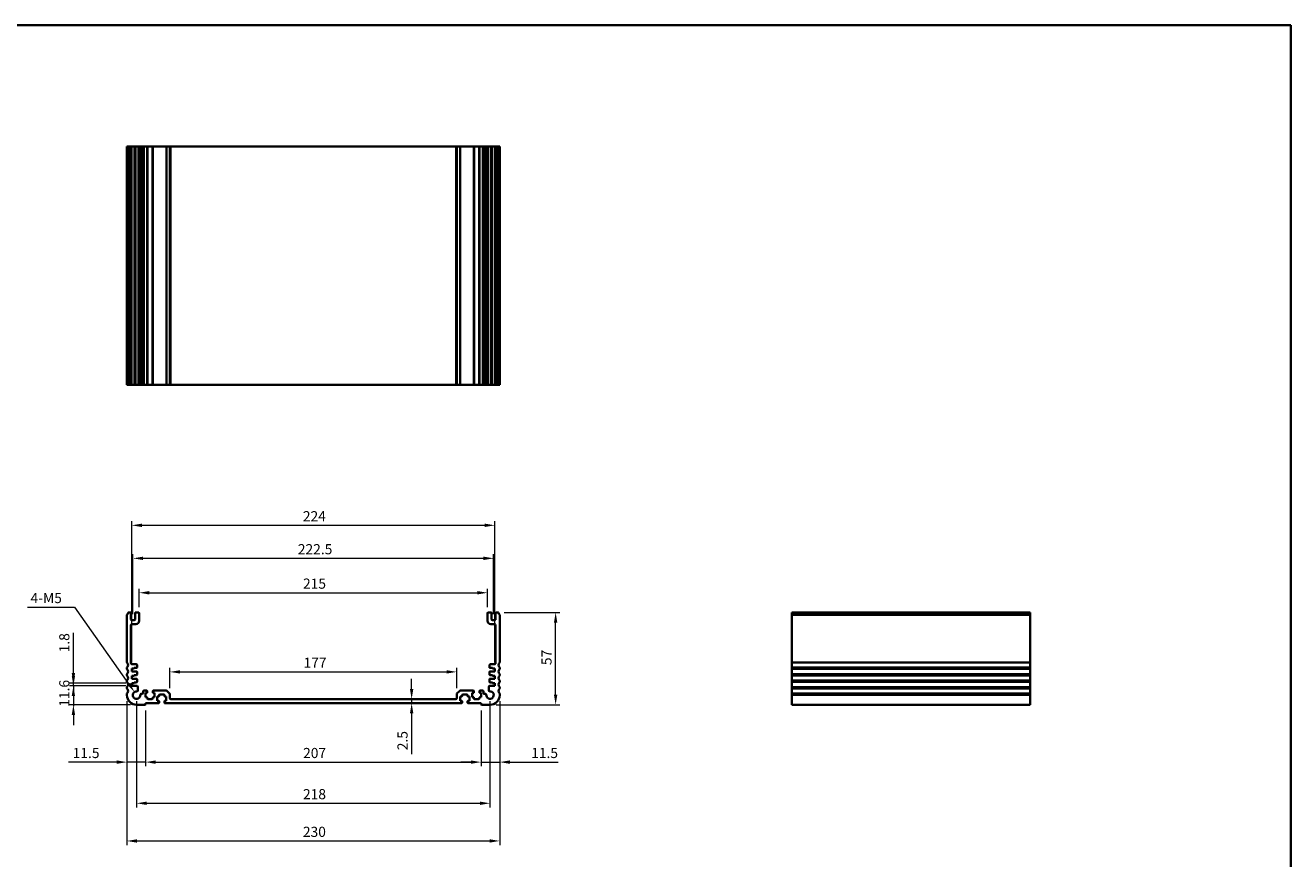
# Model space of a CAD drawing. Units: millimetres. Extents: x 36 to 5941, y 20 to 1144.
# Drawn here: x 4173 to 4954, y 349 to 863 of the extents above; entities that cross this region are included whole.
import ezdxf

# ---------------------------------------------------------------- set-up
doc = ezdxf.new("R2010")
doc.units = ezdxf.units.MM
doc.header["$LTSCALE"] = 2.5
doc.layers.get('Defpoints').update_dxf_attribs({"lineweight": 25})
for name, color, linetype, lineweight in [('Border (ISO)', 7, 'Continuous', 35), ('Dimension (ISO)', 7, 'Continuous', 18), ('Visible (ISO)', 7, 'Continuous', 35), ('Visible Narrow (ISO)', 7, 'Continuous', 25)]:
    doc.layers.add(name, color=color, linetype=linetype, lineweight=lineweight)
doc.styles.add('Note Text (TK)', font='MS PGothic.ttf')
doc.dimstyles.new('Default - Method 1b (TK)', dxfattribs={"dimscale": 2.5, "dimtxt": 2.5, "dimasz": 2.5, "dimexe": 1, "dimexo": 1.5, "dimgap": 1, "dimtad": 1, "dimtoh": 1, "dimrnd": 1e-08, "dimdsep": 46, "dimtxsty": 'Note Text (TK)', "dimcen": 0.09, "dimdle": 5, "dimclrd": 100, "dimclre": 100, "dimclrt": 7, "dimadec": 1, "dimazin": 1, "dimtfac": 1, "dimtmove": 0, "dimatfit": 3, "dimfxl": 0, "dimtolj": 1, "dimlwd": -1, "dimlwe": -1, "dimarcsym": 0})

# ---------------------------------------------------------------- blocks, each defined once
blk = doc.blocks.new('図面枠 tk図枠')
at = {"layer": 'Border (ISO)'}
for p, q in [((14.5, 289), (405.5, 289)), ((405.5, 289), (405.5, 8))]:
    blk.add_line(p, q, dxfattribs=at)
blk = doc.blocks.new('*D55')
at = {"layer": 'Defpoints', "color": 0, "transparency": 16777216}
for p in [(4238.75, 455.55), (4202.75, 443.95), (4241.75, 443.95)]:
    blk.add_point(p, dxfattribs=at)
at = {"layer": 'Dimension (ISO)', "color": 100, "transparency": 16777216}
for p, q in [((4202.75, 461.8), (4202.75, 468.05)), ((4235, 455.55), (4200.25, 455.55)), ((4202.75, 455.55), (4202.75, 443.95)), ((4238, 443.95), (4200.25, 443.95)), ((4202.75, 437.7), (4202.75, 431.45))]:
    blk.add_line(p, q, dxfattribs=at)
for points in [[(4201.71, 461.8), (4203.79, 461.8), (4202.75, 455.55)], [(4201.71, 437.7), (4203.79, 437.7), (4202.75, 443.95)]]:
    blk.add_solid(points, dxfattribs=at)
at = {"layer": 'Dimension (ISO)', "color": 7, "transparency": 16777216, "insert": (4197.13, 442.73), "char_height": 6.25, "attachment_point": 4, "rotation": 90, "style": 'Note Text (TK)'}
blk.add_mtext('\\A1;11.6', dxfattribs=at)
blk = doc.blocks.new('*D56')
at = {"layer": 'Defpoints', "color": 0, "transparency": 16777216}
for p in [(4202.75, 457.35), (4238.75, 457.35), (4238.75, 455.55)]:
    blk.add_point(p, dxfattribs=at)
at = {"layer": 'Dimension (ISO)', "color": 100, "transparency": 16777216}
for p, q in [((4202.75, 463.6), (4202.75, 488.35)), ((4235, 457.35), (4200.25, 457.35)), ((4235, 455.55), (4200.25, 455.55)), ((4202.75, 455.55), (4202.75, 457.35)), ((4202.75, 449.3), (4202.75, 443.05))]:
    blk.add_line(p, q, dxfattribs=at)
for points in [[(4201.71, 463.6), (4203.79, 463.6), (4202.75, 457.35)], [(4201.71, 449.3), (4203.79, 449.3), (4202.75, 455.55)]]:
    blk.add_solid(points, dxfattribs=at)
at = {"layer": 'Dimension (ISO)', "color": 7, "transparency": 16777216, "insert": (4197.13, 476.3), "char_height": 6.25, "attachment_point": 4, "rotation": 90, "style": 'Note Text (TK)'}
blk.add_mtext('\\A1;1.8', dxfattribs=at)
blk = doc.blocks.new('*D57')
at = {"layer": 'Defpoints', "color": 0, "transparency": 16777216}
for p in [(4235.75, 449.95), (4247.25, 444.25), (4235.75, 408.6)]:
    blk.add_point(p, dxfattribs=at)
at = {"layer": 'Dimension (ISO)', "color": 100, "transparency": 16777216}
for p, q in [((4235.75, 446.2), (4235.75, 406.1)), ((4247.25, 440.5), (4247.25, 406.1)), ((4229.5, 408.6), (4199.78, 408.6)), ((4247.25, 408.6), (4235.75, 408.6)), ((4253.5, 408.6), (4259.75, 408.6))]:
    blk.add_line(p, q, dxfattribs=at)
for points in [[(4229.5, 409.64), (4229.5, 407.55), (4235.75, 408.6)], [(4253.5, 409.64), (4253.5, 407.55), (4247.25, 408.6)]]:
    blk.add_solid(points, dxfattribs=at)
at = {"layer": 'Dimension (ISO)', "color": 7, "transparency": 16777216, "insert": (4202.28, 414.22), "char_height": 6.25, "attachment_point": 4, "style": 'Note Text (TK)'}
blk.add_mtext('\\A1;11.5', dxfattribs=at)
blk = doc.blocks.new('*D58')
at = {"layer": 'Defpoints', "color": 0, "transparency": 16777216}
for p in [(4247.25, 444.25), (4454.25, 444.25), (4454.25, 408.6)]:
    blk.add_point(p, dxfattribs=at)
at = {"layer": 'Dimension (ISO)', "color": 100, "transparency": 16777216}
for p, q in [((4247.25, 440.5), (4247.25, 406.1)), ((4454.25, 440.5), (4454.25, 406.1)), ((4253.5, 408.6), (4448, 408.6))]:
    blk.add_line(p, q, dxfattribs=at)
for points in [[(4253.5, 409.64), (4253.5, 407.55), (4247.25, 408.6)], [(4448, 409.64), (4448, 407.55), (4454.25, 408.6)]]:
    blk.add_solid(points, dxfattribs=at)
at = {"layer": 'Dimension (ISO)', "color": 7, "transparency": 16777216, "insert": (4344.45, 414.22), "char_height": 6.25, "attachment_point": 4, "style": 'Note Text (TK)'}
blk.add_mtext('\\A1;207', dxfattribs=at)
blk = doc.blocks.new('*D59')
at = {"layer": 'Defpoints', "color": 0, "transparency": 16777216}
for p in [(4465.75, 449.95), (4454.25, 444.25), (4465.75, 408.6)]:
    blk.add_point(p, dxfattribs=at)
at = {"layer": 'Dimension (ISO)', "color": 100, "transparency": 16777216}
for p, q in [((4465.75, 446.2), (4465.75, 406.1)), ((4454.25, 440.5), (4454.25, 406.1)), ((4448, 408.6), (4441.75, 408.6)), ((4454.25, 408.6), (4465.75, 408.6)), ((4472, 408.6), (4501.72, 408.6))]:
    blk.add_line(p, q, dxfattribs=at)
for points in [[(4448, 409.64), (4448, 407.55), (4454.25, 408.6)], [(4472, 409.64), (4472, 407.55), (4465.75, 408.6)]]:
    blk.add_solid(points, dxfattribs=at)
at = {"layer": 'Dimension (ISO)', "color": 7, "transparency": 16777216, "insert": (4485.16, 414.22), "char_height": 6.25, "attachment_point": 4, "style": 'Note Text (TK)'}
blk.add_mtext('\\A1;11.5', dxfattribs=at)
blk = doc.blocks.new('*D60')
at = {"layer": 'Defpoints', "color": 0, "transparency": 16777216}
for p in [(4241.75, 449.95), (4459.75, 449.95), (4459.75, 383.21)]:
    blk.add_point(p, dxfattribs=at)
at = {"layer": 'Dimension (ISO)', "color": 100, "transparency": 16777216}
for p, q in [((4241.75, 446.2), (4241.75, 380.71)), ((4459.75, 446.2), (4459.75, 380.71)), ((4248, 383.21), (4453.5, 383.21))]:
    blk.add_line(p, q, dxfattribs=at)
for points in [[(4248, 384.25), (4248, 382.17), (4241.75, 383.21)], [(4453.5, 384.25), (4453.5, 382.17), (4459.75, 383.21)]]:
    blk.add_solid(points, dxfattribs=at)
at = {"layer": 'Dimension (ISO)', "color": 7, "transparency": 16777216, "insert": (4344.38, 388.84), "char_height": 6.25, "attachment_point": 4, "style": 'Note Text (TK)'}
blk.add_mtext('\\A1;218', dxfattribs=at)
blk = doc.blocks.new('*D61')
at = {"layer": 'Defpoints', "color": 0, "transparency": 16777216}
for p in [(4235.75, 449.95), (4465.75, 449.95), (4465.75, 359.97)]:
    blk.add_point(p, dxfattribs=at)
at = {"layer": 'Dimension (ISO)', "color": 100, "transparency": 16777216}
for p, q in [((4235.75, 446.2), (4235.75, 357.47)), ((4465.75, 446.2), (4465.75, 357.47)), ((4242, 359.97), (4459.5, 359.97))]:
    blk.add_line(p, q, dxfattribs=at)
for points in [[(4242, 361.01), (4242, 358.93), (4235.75, 359.97)], [(4459.5, 361.01), (4459.5, 358.93), (4465.75, 359.97)]]:
    blk.add_solid(points, dxfattribs=at)
at = {"layer": 'Dimension (ISO)', "color": 7, "transparency": 16777216, "insert": (4344.32, 365.6), "char_height": 6.25, "attachment_point": 4, "style": 'Note Text (TK)'}
blk.add_mtext('\\A1;230', dxfattribs=at)
blk = doc.blocks.new('*D62')
at = {"layer": 'Defpoints', "color": 0, "transparency": 16777216}
for p in [(4411.42, 447.45), (4411.42, 444.95), (4411.42, 444.95)]:
    blk.add_point(p, dxfattribs=at)
at = {"layer": 'Dimension (ISO)', "color": 100, "transparency": 16777216}
for p, q in [((4411.42, 453.7), (4411.42, 459.95)), ((4411.42, 447.45), (4411.42, 444.95)), ((4411.42, 438.7), (4411.42, 413.43))]:
    blk.add_line(p, q, dxfattribs=at)
for points in [[(4410.38, 453.7), (4412.46, 453.7), (4411.42, 447.45)], [(4410.38, 438.7), (4412.46, 438.7), (4411.42, 444.95)]]:
    blk.add_solid(points, dxfattribs=at)
at = {"layer": 'Dimension (ISO)', "color": 7, "transparency": 16777216, "insert": (4405.8, 415.93), "char_height": 6.25, "attachment_point": 4, "rotation": 90, "style": 'Note Text (TK)'}
blk.add_mtext('\\A1;2.5', dxfattribs=at)
blk = doc.blocks.new('*D63')
at = {"layer": 'Defpoints', "color": 0, "transparency": 16777216}
for p in [(4464.77, 500.95), (4500.26, 500.95), (4459.75, 443.95)]:
    blk.add_point(p, dxfattribs=at)
at = {"layer": 'Dimension (ISO)', "color": 100, "transparency": 16777216}
for p, q in [((4468.52, 500.95), (4502.76, 500.95)), ((4500.26, 450.2), (4500.26, 494.7)), ((4463.5, 443.95), (4502.76, 443.95))]:
    blk.add_line(p, q, dxfattribs=at)
for points in [[(4499.22, 494.7), (4501.3, 494.7), (4500.26, 500.95)], [(4499.22, 450.2), (4501.3, 450.2), (4500.26, 443.95)]]:
    blk.add_solid(points, dxfattribs=at)
at = {"layer": 'Dimension (ISO)', "color": 7, "transparency": 16777216, "insert": (4494.64, 468.42), "char_height": 6.25, "attachment_point": 4, "rotation": 90, "style": 'Note Text (TK)'}
blk.add_mtext('\\A1;57', dxfattribs=at)
blk = doc.blocks.new('*D64')
at = {"layer": 'Defpoints', "color": 0, "transparency": 16777216}
for p in [(4439.25, 464.24), (4262.25, 450.54), (4439.25, 450.54)]:
    blk.add_point(p, dxfattribs=at)
at = {"layer": 'Dimension (ISO)', "color": 100, "transparency": 16777216}
for p, q in [((4262.25, 454.29), (4262.25, 466.74)), ((4268.5, 464.24), (4433, 464.24)), ((4439.25, 454.29), (4439.25, 466.74))]:
    blk.add_line(p, q, dxfattribs=at)
for points in [[(4268.5, 465.28), (4268.5, 463.2), (4262.25, 464.24)], [(4433, 465.28), (4433, 463.2), (4439.25, 464.24)]]:
    blk.add_solid(points, dxfattribs=at)
at = {"layer": 'Dimension (ISO)', "color": 7, "transparency": 16777216, "insert": (4344.7, 469.87), "char_height": 6.25, "attachment_point": 4, "style": 'Note Text (TK)'}
blk.add_mtext('\\A1;177', dxfattribs=at)
blk = doc.blocks.new('*D65')
at = {"layer": 'Defpoints', "color": 0, "transparency": 16777216}
for p in [(4458.25, 513.05), (4243.25, 500.45), (4458.25, 500.45)]:
    blk.add_point(p, dxfattribs=at)
at = {"layer": 'Dimension (ISO)', "color": 100, "transparency": 16777216}
for p, q in [((4243.25, 504.2), (4243.25, 515.55)), ((4458.25, 504.2), (4458.25, 515.55)), ((4249.5, 513.05), (4452, 513.05))]:
    blk.add_line(p, q, dxfattribs=at)
for points in [[(4249.5, 514.09), (4249.5, 512), (4243.25, 513.05)], [(4452, 514.09), (4452, 512), (4458.25, 513.05)]]:
    blk.add_solid(points, dxfattribs=at)
at = {"layer": 'Dimension (ISO)', "color": 7, "transparency": 16777216, "insert": (4344.4, 518.67), "char_height": 6.25, "attachment_point": 4, "style": 'Note Text (TK)'}
blk.add_mtext('\\A1;215', dxfattribs=at)
blk = doc.blocks.new('*D66')
at = {"layer": 'Defpoints', "color": 0, "transparency": 16777216}
for p in [(4462, 534.28), (4239.5, 496.15), (4462, 496.15)]:
    blk.add_point(p, dxfattribs=at)
at = {"layer": 'Dimension (ISO)', "color": 100, "transparency": 16777216}
for p, q in [((4239.5, 499.9), (4239.5, 536.78)), ((4245.75, 534.28), (4455.75, 534.28)), ((4462, 499.9), (4462, 536.78))]:
    blk.add_line(p, q, dxfattribs=at)
for points in [[(4245.75, 535.33), (4245.75, 533.24), (4239.5, 534.28)], [(4455.75, 535.33), (4455.75, 533.24), (4462, 534.28)]]:
    blk.add_solid(points, dxfattribs=at)
at = {"layer": 'Dimension (ISO)', "color": 7, "transparency": 16777216, "insert": (4341.2, 539.91), "char_height": 6.25, "attachment_point": 4, "style": 'Note Text (TK)'}
blk.add_mtext('\\A1;222.5', dxfattribs=at)
blk = doc.blocks.new('*D67')
at = {"layer": 'Defpoints', "color": 0, "transparency": 16777216}
for p in [(4462.75, 554.63), (4238.75, 466.35), (4462.75, 466.35)]:
    blk.add_point(p, dxfattribs=at)
at = {"layer": 'Dimension (ISO)', "color": 100, "transparency": 16777216}
for p, q in [((4238.75, 470.1), (4238.75, 557.13)), ((4245, 554.63), (4456.5, 554.63)), ((4462.75, 470.1), (4462.75, 557.13))]:
    blk.add_line(p, q, dxfattribs=at)
for points in [[(4245, 555.67), (4245, 553.59), (4238.75, 554.63)], [(4456.5, 555.67), (4456.5, 553.59), (4462.75, 554.63)]]:
    blk.add_solid(points, dxfattribs=at)
at = {"layer": 'Dimension (ISO)', "color": 7, "transparency": 16777216, "insert": (4344.31, 560.26), "char_height": 6.25, "attachment_point": 4, "style": 'Note Text (TK)'}
blk.add_mtext('\\A1;224', dxfattribs=at)
blk = doc.blocks.new('*D68')
at = {"layer": 'Defpoints', "color": 0, "transparency": 16777216}
for p in [(4240.42, 451.82), (4241.75, 449.95)]:
    blk.add_point(p, dxfattribs=at)
at = {"layer": 'Dimension (ISO)', "color": 100, "transparency": 16777216}
for p, q in [((4174.39, 504.16), (4203.36, 504.16)), ((4203.36, 504.16), (4236.81, 456.92))]:
    blk.add_line(p, q, dxfattribs=at)
blk.add_solid([(4237.66, 457.53), (4235.96, 456.32), (4240.42, 451.82)], dxfattribs=at)
at = {"layer": 'Dimension (ISO)', "color": 7, "transparency": 16777216, "insert": (4174.39, 509.79), "char_height": 6.25, "attachment_point": 4, "style": 'Note Text (TK)'}
blk.add_mtext('\\A1; 4-M5', dxfattribs=at)

msp = doc.modelspace()

# ---------------------------------------------------------------- linework, layer by layer
at = {"layer": 'Visible (ISO)'}
for p, q in [((4235.7524, 788.3638), (4235.8924, 788.3638)), ((4235.7524, 788.3638), (4235.7524, 641.3638)), ((4236.4353, 788.3638), (4235.8924, 788.3638)), ((4236.4353, 788.3638), (4236.7328, 788.3638)), ((4237.7524, 788.3638), (4236.7328, 788.3638)), ((4237.7524, 788.3638), (4238.2524, 788.3638)), ((4238.2524, 788.3638), (4238.2524, 641.3638)), ((4238.7524, 788.3638), (4238.2524, 788.3638)), ((4240.2524, 788.3638), (4238.7524, 788.3638)), ((4240.7524, 788.3638), (4240.2524, 788.3638)), ((4240.7524, 788.3638), (4240.7524, 641.3638)), ((4240.7524, 788.3638), (4241.2524, 788.3638)), ((4242.7524, 788.3638), (4241.2524, 788.3638)), ((4242.7524, 788.3638), (4243.2524, 788.3638)), ((4243.2524, 788.3638), (4243.2524, 641.3638)), ((4244.0429, 788.3638), (4243.2524, 788.3638)), ((4244.0429, 788.3638), (4244.5429, 788.3638)), ((4244.0429, 788.3638), (4244.0429, 641.3638)), ((4245.3024, 788.3638), (4244.5429, 788.3638)), ((4245.8024, 788.3638), (4245.3024, 788.3638)), ((4245.8024, 788.3638), (4245.8024, 641.3638)), ((4245.8024, 788.3638), (4246.3024, 788.3638)), ((4248.0024, 788.3638), (4246.3024, 788.3638)), ((4248.0024, 788.3638), (4248.3024, 788.3638)), ((4248.3024, 788.3638), (4248.3024, 641.3638)), ((4248.6024, 788.3638), (4248.3024, 788.3638)), ((4251.4024, 788.3638), (4248.6024, 788.3638)), ((4251.7024, 788.3638), (4251.4024, 788.3638)), ((4251.7024, 788.3638), (4251.7024, 641.3638)), ((4251.7024, 788.3638), (4252.0024, 788.3638)), ((4260.0453, 788.3638), (4252.0024, 788.3638)), ((4260.0453, 788.3638), (4260.3989, 788.3638)), ((4262.106, 788.3638), (4260.3989, 788.3638)), ((4262.106, 788.3638), (4262.2524, 788.3638)), ((4262.2524, 788.3638), (4262.2524, 641.3638)), ((4262.7524, 788.3638), (4262.2524, 788.3638)), ((4438.7524, 788.3638), (4262.7524, 788.3638)), ((4439.2524, 788.3638), (4438.7524, 788.3638)), ((4439.2524, 788.3638), (4439.2524, 641.3638)), ((4439.2524, 788.3638), (4439.3989, 788.3638)), ((4441.106, 788.3638), (4439.3989, 788.3638)), ((4441.106, 788.3638), (4441.4595, 788.3638)), ((4449.5024, 788.3638), (4441.4595, 788.3638)), ((4449.5024, 788.3638), (4449.8024, 788.3638)), ((4449.8024, 788.3638), (4449.8024, 641.3638)), ((4450.1024, 788.3638), (4449.8024, 788.3638)), ((4452.9024, 788.3638), (4450.1024, 788.3638)), ((4453.2024, 788.3638), (4452.9024, 788.3638)), ((4453.2024, 788.3638), (4453.2024, 641.3638)), ((4453.2024, 788.3638), (4453.5024, 788.3638)), ((4455.2024, 788.3638), (4453.5024, 788.3638)), ((4455.2024, 788.3638), (4455.7024, 788.3638)), ((4455.7024, 788.3638), (4455.7024, 641.3638)), ((4456.2024, 788.3638), (4455.7024, 788.3638)), ((4456.9619, 788.3638), (4456.2024, 788.3638)), ((4456.9619, 788.3638), (4457.4619, 788.3638)), ((4458.2524, 788.3638), (4457.4619, 788.3638)), ((4457.4619, 788.3638), (4457.4619, 641.3638)), ((4458.2524, 788.3638), (4458.2524, 641.3638)), ((4458.2524, 788.3638), (4458.7524, 788.3638)), ((4460.2524, 788.3638), (4458.7524, 788.3638)), ((4460.2524, 788.3638), (4460.7524, 788.3638)), ((4460.7524, 788.3638), (4460.7524, 641.3638)), ((4461.2524, 788.3638), (4460.7524, 788.3638)), ((4462.7524, 788.3638), (4461.2524, 788.3638)), ((4463.2524, 788.3638), (4462.7524, 788.3638)), ((4463.2524, 788.3638), (4463.2524, 641.3638)), ((4463.2524, 788.3638), (4463.7524, 788.3638)), ((4464.7721, 788.3638), (4463.7524, 788.3638)), ((4464.7721, 788.3638), (4465.0695, 788.3638)), ((4465.6124, 788.3638), (4465.0695, 788.3638)), ((4465.6124, 788.3638), (4465.7524, 788.3638)), ((4465.7524, 788.3638), (4465.7524, 641.3638)), ((4235.7524, 641.3638), (4235.8924, 641.3638)), ((4236.4353, 641.3638), (4235.8924, 641.3638)), ((4236.4353, 641.3638), (4236.7328, 641.3638)), ((4237.7524, 641.3638), (4236.7328, 641.3638)), ((4237.7524, 641.3638), (4238.2524, 641.3638)), ((4238.7524, 641.3638), (4238.2524, 641.3638)), ((4240.2524, 641.3638), (4238.7524, 641.3638)), ((4240.7524, 641.3638), (4240.2524, 641.3638)), ((4240.7524, 641.3638), (4241.2524, 641.3638)), ((4242.7524, 641.3638), (4241.2524, 641.3638)), ((4242.7524, 641.3638), (4243.2524, 641.3638)), ((4244.0429, 641.3638), (4243.2524, 641.3638)), ((4244.0429, 641.3638), (4244.5429, 641.3638)), ((4245.3024, 641.3638), (4244.5429, 641.3638)), ((4245.8024, 641.3638), (4245.3024, 641.3638)), ((4245.8024, 641.3638), (4246.3024, 641.3638)), ((4248.0024, 641.3638), (4246.3024, 641.3638)), ((4248.0024, 641.3638), (4248.3024, 641.3638)), ((4248.6024, 641.3638), (4248.3024, 641.3638)), ((4251.4024, 641.3638), (4248.6024, 641.3638)), ((4251.7024, 641.3638), (4251.4024, 641.3638)), ((4251.7024, 641.3638), (4252.0024, 641.3638)), ((4260.0453, 641.3638), (4252.0024, 641.3638)), ((4260.0453, 641.3638), (4260.3989, 641.3638)), ((4262.106, 641.3638), (4260.3989, 641.3638)), ((4262.106, 641.3638), (4262.2524, 641.3638)), ((4262.7524, 641.3638), (4262.2524, 641.3638)), ((4438.7524, 641.3638), (4262.7524, 641.3638)), ((4439.2524, 641.3638), (4438.7524, 641.3638)), ((4439.2524, 641.3638), (4439.3989, 641.3638)), ((4441.106, 641.3638), (4439.3989, 641.3638)), ((4441.106, 641.3638), (4441.4595, 641.3638)), ((4449.5024, 641.3638), (4441.4595, 641.3638)), ((4449.5024, 641.3638), (4449.8024, 641.3638)), ((4450.1024, 641.3638), (4449.8024, 641.3638)), ((4452.9024, 641.3638), (4450.1024, 641.3638)), ((4453.2024, 641.3638), (4452.9024, 641.3638)), ((4453.2024, 641.3638), (4453.5024, 641.3638)), ((4455.2024, 641.3638), (4453.5024, 641.3638)), ((4455.2024, 641.3638), (4455.7024, 641.3638)), ((4456.2024, 641.3638), (4455.7024, 641.3638)), ((4456.9619, 641.3638), (4456.2024, 641.3638)), ((4456.9619, 641.3638), (4457.4619, 641.3638)), ((4458.2524, 641.3638), (4457.4619, 641.3638)), ((4458.2524, 641.3638), (4458.7524, 641.3638)), ((4460.2524, 641.3638), (4458.7524, 641.3638)), ((4460.2524, 641.3638), (4460.7524, 641.3638)), ((4461.2524, 641.3638), (4460.7524, 641.3638)), ((4462.7524, 641.3638), (4461.2524, 641.3638)), ((4463.2524, 641.3638), (4462.7524, 641.3638)), ((4463.2524, 641.3638), (4463.7524, 641.3638)), ((4464.7721, 641.3638), (4463.7524, 641.3638)), ((4464.7721, 641.3638), (4465.0695, 641.3638)), ((4465.6124, 641.3638), (4465.0695, 641.3638)), ((4465.6124, 641.3638), (4465.7524, 641.3638)), ((4237.7524, 500.9465), (4236.7328, 500.9465)), ((4238.2524, 496.6465), (4238.2524, 500.4465)), ((4240.7524, 500.4465), (4240.7524, 496.6465)), ((4242.7524, 500.9465), (4241.2524, 500.9465)), ((4243.2524, 495.6465), (4243.2524, 500.4465)), ((4458.2524, 500.4465), (4458.2524, 495.6465)), ((4460.2524, 500.9465), (4458.7524, 500.9465)), ((4460.7524, 496.6465), (4460.7524, 500.4465)), ((4463.2524, 500.4465), (4463.2524, 496.6465)), ((4464.7721, 500.9465), (4463.7524, 500.9465)), ((4792.9495, 500.9465), (4645.9495, 500.9465)), ((4645.9495, 500.9465), (4645.9495, 500.6856)), ((4645.9495, 499.5585), (4645.9495, 500.6856)), ((4792.9495, 500.9465), (4792.9495, 500.6856)), ((4792.9495, 499.5585), (4792.9495, 500.6856)), ((4235.7524, 499.2115), (4235.7524, 470.1814)), ((4238.2524, 469.5465), (4238.2524, 493.1465)), ((4240.2524, 496.1465), (4238.7524, 496.1465)), ((4238.7524, 493.6465), (4241.2524, 493.6465)), ((4460.2524, 493.6465), (4462.7524, 493.6465)), ((4462.7524, 496.1465), (4461.2524, 496.1465)), ((4463.2524, 493.1465), (4463.2524, 469.5465)), ((4465.7524, 470.1814), (4465.7524, 499.2115)), ((4645.9495, 499.5585), (4645.9495, 499.2115)), ((4645.9495, 470.1814), (4645.9495, 499.2115)), ((4792.9495, 499.5585), (4792.9495, 499.2115)), ((4792.9495, 470.1814), (4792.9495, 499.2115)), ((4241.5524, 469.0465), (4238.7524, 469.0465)), ((4242.0524, 467.0465), (4242.0524, 468.5465)), ((4459.4524, 468.5465), (4459.4524, 467.0465)), ((4462.7524, 469.0465), (4459.9524, 469.0465)), ((4645.9495, 470.1814), (4645.9495, 469.8344)), ((4645.9495, 467.0585), (4645.9495, 469.8344)), ((4792.9495, 470.1814), (4792.9495, 469.8344)), ((4792.9495, 467.0585), (4792.9495, 469.8344)), ((4235.7524, 466.7115), (4235.7524, 466.1814)), ((4235.7524, 462.7115), (4235.7524, 462.1814)), ((4238.7524, 466.3465), (4240.2524, 466.3465)), ((4238.7524, 464.5465), (4238.7524, 466.3465)), ((4241.7524, 464.5465), (4238.7524, 464.5465)), ((4238.7524, 461.8465), (4240.2524, 461.8465)), ((4238.7524, 460.0465), (4238.7524, 461.8465)), ((4240.2524, 466.7465), (4241.7524, 466.7465)), ((4240.2524, 466.3465), (4240.2524, 466.7465)), ((4240.2524, 462.2465), (4241.7524, 462.2465)), ((4240.2524, 461.8465), (4240.2524, 462.2465)), ((4242.0524, 462.5465), (4242.0524, 464.2465)), ((4459.4524, 464.2465), (4459.4524, 462.5465)), ((4459.7524, 466.7465), (4461.2524, 466.7465)), ((4462.7524, 464.5465), (4459.7524, 464.5465)), ((4459.7524, 462.2465), (4461.2524, 462.2465)), ((4461.2524, 466.7465), (4461.2524, 466.3465)), ((4461.2524, 466.3465), (4462.7524, 466.3465)), ((4461.2524, 462.2465), (4461.2524, 461.8465)), ((4461.2524, 461.8465), (4462.7524, 461.8465)), ((4462.7524, 466.3465), (4462.7524, 464.5465)), ((4462.7524, 461.8465), (4462.7524, 460.0465)), ((4465.7524, 466.1814), (4465.7524, 466.7115)), ((4465.7524, 462.1814), (4465.7524, 462.7115)), ((4645.9495, 467.0585), (4645.9495, 466.7115)), ((4645.9495, 466.1814), (4645.9495, 466.7115)), ((4645.9495, 466.1814), (4645.9495, 465.8344)), ((4645.9495, 463.0585), (4645.9495, 465.8344)), ((4645.9495, 463.0585), (4645.9495, 462.7115)), ((4645.9495, 462.1814), (4645.9495, 462.7115)), ((4645.9495, 462.1814), (4645.9495, 461.8344)), ((4645.9495, 459.0585), (4645.9495, 461.8344)), ((4792.9495, 467.0585), (4792.9495, 466.7115)), ((4792.9495, 466.1814), (4792.9495, 466.7115)), ((4792.9495, 466.1814), (4792.9495, 465.8344)), ((4792.9495, 463.0585), (4792.9495, 465.8344)), ((4792.9495, 463.0585), (4792.9495, 462.7115)), ((4792.9495, 462.1814), (4792.9495, 462.7115)), ((4792.9495, 462.1814), (4792.9495, 461.8344)), ((4792.9495, 459.0585), (4792.9495, 461.8344)), ((4235.7524, 458.7115), (4235.7524, 458.1814)), ((4235.7524, 454.7115), (4235.7524, 454.1814)), ((4241.7524, 460.0465), (4238.7524, 460.0465)), ((4238.7524, 457.3465), (4240.2524, 457.3465)), ((4238.7524, 455.5465), (4238.7524, 457.3465)), ((4241.9844, 455.5465), (4238.7524, 455.5465)), ((4240.2524, 457.7465), (4241.7524, 457.7465)), ((4240.2524, 457.3465), (4240.2524, 457.7465)), ((4242.0524, 458.0465), (4242.0524, 459.7465)), ((4242.4825, 452.7366), (4242.4844, 455.046)), ((4459.0204, 455.046), (4459.0223, 452.7366)), ((4459.4524, 459.7465), (4459.4524, 458.0465)), ((4462.7524, 455.5465), (4459.5204, 455.5465)), ((4462.7524, 460.0465), (4459.7524, 460.0465)), ((4459.7524, 457.7465), (4461.2524, 457.7465)), ((4461.2524, 457.7465), (4461.2524, 457.3465)), ((4461.2524, 457.3465), (4462.7524, 457.3465)), ((4462.7524, 457.3465), (4462.7524, 455.5465)), ((4465.7524, 458.1814), (4465.7524, 458.7115)), ((4465.7524, 454.1814), (4465.7524, 454.7115)), ((4645.9495, 459.0585), (4645.9495, 458.7115)), ((4645.9495, 458.1814), (4645.9495, 458.7115)), ((4645.9495, 458.1814), (4645.9495, 457.8344)), ((4645.9495, 455.0585), (4645.9495, 457.8344)), ((4645.9495, 455.0585), (4645.9495, 454.7115)), ((4645.9495, 454.1814), (4645.9495, 454.7115)), ((4645.9495, 454.1814), (4645.9495, 453.8344)), ((4645.9495, 451.0585), (4645.9495, 453.8344)), ((4792.9495, 459.0585), (4792.9495, 458.7115)), ((4792.9495, 458.1814), (4792.9495, 458.7115)), ((4792.9495, 458.1814), (4792.9495, 457.8344)), ((4792.9495, 455.0585), (4792.9495, 457.8344)), ((4792.9495, 455.0585), (4792.9495, 454.7115)), ((4792.9495, 454.1814), (4792.9495, 454.7115)), ((4792.9495, 454.1814), (4792.9495, 453.8344)), ((4792.9495, 451.0585), (4792.9495, 453.8344)), ((4235.7524, 450.7115), (4235.7524, 449.9465)), ((4245.3024, 450.6765), (4244.5429, 450.6765)), ((4245.8024, 452.2465), (4245.8024, 451.1765)), ((4248.0024, 452.7465), (4246.3024, 452.7465)), ((4247.2024, 451.2465), (4248.0024, 451.2465)), ((4247.2024, 448.6465), (4247.2024, 451.2465)), ((4248.0024, 448.6465), (4247.2024, 448.6465)), ((4248.3024, 451.5465), (4248.3024, 452.4465)), ((4248.3024, 447.7465), (4248.3024, 448.3465)), ((4251.4024, 447.4465), (4248.6024, 447.4465)), ((4251.7024, 452.4465), (4251.7024, 451.5465)), ((4251.7024, 448.3465), (4251.7024, 447.7465)), ((4260.0453, 452.7465), (4252.0024, 452.7465)), ((4252.0024, 451.2465), (4252.8024, 451.2465)), ((4252.8024, 448.6465), (4252.0024, 448.6465)), ((4252.8024, 451.2465), (4252.8024, 448.6465)), ((4254.4524, 449.0465), (4255.2524, 449.0465)), ((4254.4524, 446.4465), (4254.4524, 449.0465)), ((4255.2524, 446.4465), (4254.4524, 446.4465)), ((4255.5524, 449.3465), (4255.5524, 449.9465)), ((4255.5524, 445.2465), (4255.5524, 446.1465)), ((4255.8524, 450.2465), (4258.6524, 450.2465)), ((4258.9524, 449.9465), (4258.9524, 449.3465)), ((4258.9524, 446.1465), (4258.9524, 445.2465)), ((4259.2524, 449.0465), (4260.0524, 449.0465)), ((4260.0524, 446.4465), (4259.2524, 446.4465)), ((4260.0524, 449.0465), (4260.0524, 446.4465)), ((4262.106, 450.8929), (4260.3989, 452.6)), ((4262.2524, 447.9465), (4262.2524, 450.5393)), ((4438.7524, 447.4465), (4262.7524, 447.4465)), ((4439.2524, 450.5393), (4439.2524, 447.9465)), ((4441.106, 452.6), (4439.3989, 450.8929)), ((4441.4524, 449.0465), (4442.2524, 449.0465)), ((4441.4524, 446.4465), (4441.4524, 449.0465)), ((4442.2524, 446.4465), (4441.4524, 446.4465)), ((4449.5024, 452.7465), (4441.4595, 452.7465)), ((4442.5524, 449.3465), (4442.5524, 449.9465)), ((4442.5524, 445.2465), (4442.5524, 446.1465)), ((4442.8524, 450.2465), (4445.6524, 450.2465)), ((4445.9524, 449.9465), (4445.9524, 449.3465)), ((4445.9524, 446.1465), (4445.9524, 445.2465)), ((4446.2524, 449.0465), (4447.0524, 449.0465)), ((4447.0524, 446.4465), (4446.2524, 446.4465)), ((4447.0524, 449.0465), (4447.0524, 446.4465)), ((4448.7024, 451.2465), (4449.5024, 451.2465)), ((4448.7024, 448.6465), (4448.7024, 451.2465)), ((4449.5024, 448.6465), (4448.7024, 448.6465)), ((4449.8024, 451.5465), (4449.8024, 452.4465)), ((4449.8024, 447.7465), (4449.8024, 448.3465)), ((4452.9024, 447.4465), (4450.1024, 447.4465)), ((4453.2024, 452.4465), (4453.2024, 451.5465)), ((4453.2024, 448.3465), (4453.2024, 447.7465)), ((4455.2024, 452.7465), (4453.5024, 452.7465)), ((4453.5024, 451.2465), (4454.3024, 451.2465)), ((4454.3024, 448.6465), (4453.5024, 448.6465)), ((4454.3024, 451.2465), (4454.3024, 448.6465)), ((4455.7024, 451.1765), (4455.7024, 452.2465)), ((4456.9619, 450.6765), (4456.2024, 450.6765)), ((4465.7524, 449.9465), (4465.7524, 450.7115)), ((4645.9495, 451.0585), (4645.9495, 450.7115)), ((4645.9495, 449.9465), (4645.9495, 450.7115)), ((4645.9495, 449.9465), (4645.9495, 443.9465)), ((4792.9495, 451.0585), (4792.9495, 450.7115)), ((4792.9495, 449.9465), (4792.9495, 450.7115)), ((4792.9495, 449.9465), (4792.9495, 443.9465)), ((4241.7524, 443.9465), (4246.9524, 443.9465)), ((4247.2524, 444.9465), (4255.2524, 444.9465)), ((4247.2524, 444.2465), (4247.2524, 444.9465)), ((4259.2524, 444.9465), (4442.2524, 444.9465)), ((4446.2524, 444.9465), (4454.2524, 444.9465)), ((4454.2524, 444.9465), (4454.2524, 444.2465)), ((4454.5524, 443.9465), (4459.7524, 443.9465)), ((4792.9495, 443.9465), (4645.9495, 443.9465))]:
    msp.add_line(p, q, dxfattribs=at)
for centre, radius, start, end in [((4234.4524, 500.9465), 2, 316.0544804, 352.5052825), ((4236.7328, 500.6465), 0.3, 90, 172.5052825), ((4237.7524, 500.4465), 0.5, 0, 90), ((4241.2524, 500.4465), 0.5, 90, 180), ((4242.7524, 500.4465), 0.5, 0, 90), ((4458.7524, 500.4465), 0.5, 90, 180), ((4460.2524, 500.4465), 0.5, 0, 90), ((4463.7524, 500.4465), 0.5, 90, 180), ((4464.7721, 500.6465), 0.3, 7.4947175, 90), ((4467.0524, 500.9465), 2, 187.4947175, 223.9455196), ((4236.2524, 499.2115), 0.5, 136.0544804, 180), ((4238.7524, 496.6465), 0.5, 180, 270), ((4238.7524, 493.1465), 0.5, 90, 180), ((4240.2524, 496.6465), 0.5, 270, 0), ((4241.2524, 495.6465), 2, 270, 0), ((4460.2524, 495.6465), 2, 180, 270), ((4461.2524, 496.6465), 0.5, 180, 270), ((4462.7524, 496.6465), 0.5, 270, 0), ((4462.7524, 493.1465), 0.5, 0, 90), ((4465.2524, 499.2115), 0.5, 0, 43.9455196), ((4236.2524, 470.1814), 0.5, 180, 223.9455196), ((4234.4524, 468.4465), 2, 316.0544804, 43.9455196), ((4238.7524, 469.5465), 0.5, 180, 270), ((4241.5524, 468.5465), 0.5, 0, 90), ((4459.9524, 468.5465), 0.5, 90, 180), ((4462.7524, 469.5465), 0.5, 270, 0), ((4467.0524, 468.4465), 2, 136.0544804, 223.9455196), ((4465.2524, 470.1814), 0.5, 316.0544804, 0), ((4236.2524, 466.7115), 0.5, 136.0544804, 180), ((4236.2524, 466.1814), 0.5, 180, 223.9455196), ((4236.2524, 462.7115), 0.5, 136.0544804, 180), ((4236.2524, 462.1814), 0.5, 180, 223.9455196), ((4234.4524, 464.4465), 2, 316.0544804, 43.9455196), ((4234.4524, 460.4465), 2, 316.0544804, 43.9455196), ((4241.7524, 467.0465), 0.3, 270, 0), ((4241.7524, 464.2465), 0.3, 0, 90), ((4241.7524, 462.5465), 0.3, 270, 0), ((4459.7524, 467.0465), 0.3, 180, 270), ((4459.7524, 464.2465), 0.3, 90, 180), ((4459.7524, 462.5465), 0.3, 180, 270), ((4467.0524, 464.4465), 2, 136.0544804, 223.9455196), ((4467.0524, 460.4465), 2, 136.0544804, 223.9455196), ((4465.2524, 466.7115), 0.5, 0, 43.9455196), ((4465.2524, 466.1814), 0.5, 316.0544804, 0), ((4465.2524, 462.7115), 0.5, 0, 43.9455196), ((4465.2524, 462.1814), 0.5, 316.0544804, 0), ((4236.2524, 458.7115), 0.5, 136.0544804, 180), ((4236.2524, 458.1814), 0.5, 180, 223.9455196), ((4236.2524, 454.7115), 0.5, 136.0544804, 180), ((4236.2524, 454.1814), 0.5, 180, 223.9455196), ((4234.4524, 456.4465), 2, 316.0544804, 43.9455196), ((4234.4524, 452.4465), 2, 316.0544804, 43.9455196), ((4241.7524, 459.7465), 0.3, 0, 90), ((4241.7524, 458.0465), 0.3, 270, 0), ((4241.9844, 455.0465), 0.5, 359.9516633, 90), ((4459.5204, 455.0465), 0.5, 90, 180.0483367), ((4459.7524, 459.7465), 0.3, 90, 180), ((4459.7524, 458.0465), 0.3, 180, 270), ((4467.0524, 456.4465), 2, 136.0544804, 223.9455196), ((4467.0524, 452.4465), 2, 136.0544804, 223.9455196), ((4465.2524, 458.7115), 0.5, 0, 43.9455196), ((4465.2524, 458.1814), 0.5, 316.0544804, 0), ((4465.2524, 454.7115), 0.5, 0, 43.9455196), ((4465.2524, 454.1814), 0.5, 316.0544804, 0), ((4236.2524, 450.7115), 0.5, 136.0544804, 180), ((4241.7524, 449.9465), 6, 180, 270), ((4241.7524, 449.9465), 2.3, 85.2867318, 4.7134394), ((4241.9825, 452.737), 0.5, 265.2867318, 359.9516633), ((4244.5429, 450.1765), 0.5, 90, 184.7134394), ((4245.3024, 451.1765), 0.5, 270, 0), ((4246.3024, 452.2465), 0.5, 90, 180), ((4248.0024, 452.4465), 0.3, 0, 90), ((4248.0024, 451.5465), 0.3, 270, 0), ((4248.0024, 448.3465), 0.3, 0, 90), ((4248.6024, 447.7465), 0.3, 180, 270), ((4251.4024, 447.7465), 0.3, 270, 0), ((4252.0024, 452.4465), 0.3, 90, 180), ((4252.0024, 451.5465), 0.3, 180, 270), ((4252.0024, 448.3465), 0.3, 90, 180), ((4255.2524, 449.3465), 0.3, 270, 0), ((4255.2524, 446.1465), 0.3, 0, 90), ((4255.2524, 445.2465), 0.3, 270, 0), ((4255.8524, 449.9465), 0.3, 90, 180), ((4258.6524, 449.9465), 0.3, 0, 90), ((4259.2524, 449.3465), 0.3, 180, 270), ((4259.2524, 446.1465), 0.3, 90, 180), ((4259.2524, 445.2465), 0.3, 180, 270), ((4260.0453, 452.2465), 0.5, 45, 90), ((4261.7524, 450.5393), 0.5, 0, 45), ((4262.7524, 447.9465), 0.5, 180, 270), ((4438.7524, 447.9465), 0.5, 270, 0), ((4439.7524, 450.5393), 0.5, 135, 180), ((4441.4595, 452.2465), 0.5, 90, 135), ((4442.2524, 449.3465), 0.3, 270, 0), ((4442.2524, 446.1465), 0.3, 0, 90), ((4442.2524, 445.2465), 0.3, 270, 0), ((4442.8524, 449.9465), 0.3, 90, 180), ((4445.6524, 449.9465), 0.3, 0, 90), ((4446.2524, 449.3465), 0.3, 180, 270), ((4446.2524, 446.1465), 0.3, 90, 180), ((4446.2524, 445.2465), 0.3, 180, 270), ((4449.5024, 452.4465), 0.3, 0, 90), ((4449.5024, 451.5465), 0.3, 270, 0), ((4449.5024, 448.3465), 0.3, 0, 90), ((4450.1024, 447.7465), 0.3, 180, 270), ((4452.9024, 447.7465), 0.3, 270, 0), ((4453.5024, 452.4465), 0.3, 90, 180), ((4453.5024, 451.5465), 0.3, 180, 270), ((4453.5024, 448.3465), 0.3, 90, 180), ((4455.2024, 452.2465), 0.5, 0, 90), ((4456.2024, 451.1765), 0.5, 180, 270), ((4456.9619, 450.1765), 0.5, 355.2865606, 90), ((4459.7524, 449.9465), 2.3, 175.2865606, 94.7132682), ((4459.5223, 452.737), 0.5, 180.0483367, 274.7132682), ((4459.7524, 449.9465), 6, 270, 0), ((4465.2524, 450.7115), 0.5, 0, 43.9455196), ((4246.9524, 444.2465), 0.3, 270, 0), ((4454.5524, 444.2465), 0.3, 180, 270)]:
    msp.add_arc(centre, radius, start, end, dxfattribs=at)
at = {"layer": 'Visible Narrow (ISO)'}
for p, q in [((4235.8924, 788.3638), (4235.8924, 641.3638)), ((4236.4353, 788.3638), (4236.4353, 641.3638)), ((4236.7328, 788.3638), (4236.7328, 641.3638)), ((4237.7524, 788.3638), (4237.7524, 641.3638)), ((4238.7524, 788.3638), (4238.7524, 641.3638)), ((4240.2524, 788.3638), (4240.2524, 641.3638)), ((4241.2524, 788.3638), (4241.2524, 641.3638)), ((4242.7524, 788.3638), (4242.7524, 641.3638)), ((4244.5429, 788.3638), (4244.5429, 641.3638)), ((4245.3024, 788.3638), (4245.3024, 641.3638)), ((4246.3024, 788.3638), (4246.3024, 641.3638)), ((4248.0024, 788.3638), (4248.0024, 641.3638)), ((4248.6024, 788.3638), (4248.6024, 641.3638)), ((4251.4024, 788.3638), (4251.4024, 641.3638)), ((4252.0024, 788.3638), (4252.0024, 641.3638)), ((4260.0453, 788.3638), (4260.0453, 641.3638)), ((4260.3989, 788.3638), (4260.3989, 641.3638)), ((4262.106, 788.3638), (4262.106, 641.3638)), ((4262.7524, 788.3638), (4262.7524, 641.3638)), ((4438.7524, 788.3638), (4438.7524, 641.3638)), ((4439.3989, 788.3638), (4439.3989, 641.3638)), ((4441.106, 788.3638), (4441.106, 641.3638)), ((4441.4595, 788.3638), (4441.4595, 641.3638)), ((4449.5024, 788.3638), (4449.5024, 641.3638)), ((4450.1024, 788.3638), (4450.1024, 641.3638)), ((4452.9024, 788.3638), (4452.9024, 641.3638)), ((4453.5024, 788.3638), (4453.5024, 641.3638)), ((4455.2024, 788.3638), (4455.2024, 641.3638)), ((4456.2024, 788.3638), (4456.2024, 641.3638)), ((4456.9619, 788.3638), (4456.9619, 641.3638)), ((4458.7524, 788.3638), (4458.7524, 641.3638)), ((4460.2524, 788.3638), (4460.2524, 641.3638)), ((4461.2524, 788.3638), (4461.2524, 641.3638)), ((4462.7524, 788.3638), (4462.7524, 641.3638)), ((4463.7524, 788.3638), (4463.7524, 641.3638)), ((4464.7721, 788.3638), (4464.7721, 641.3638)), ((4465.0695, 788.3638), (4465.0695, 641.3638)), ((4465.6124, 788.3638), (4465.6124, 641.3638)), ((4792.9495, 500.6856), (4645.9495, 500.6856)), ((4792.9495, 499.5585), (4645.9495, 499.5585)), ((4792.9495, 499.2115), (4645.9495, 499.2115)), ((4792.9495, 470.1814), (4645.9495, 470.1814)), ((4792.9495, 469.8344), (4645.9495, 469.8344)), ((4792.9495, 467.0585), (4645.9495, 467.0585)), ((4792.9495, 466.7115), (4645.9495, 466.7115)), ((4792.9495, 466.1814), (4645.9495, 466.1814)), ((4792.9495, 465.8344), (4645.9495, 465.8344)), ((4792.9495, 463.0585), (4645.9495, 463.0585)), ((4792.9495, 462.7115), (4645.9495, 462.7115)), ((4792.9495, 462.1814), (4645.9495, 462.1814)), ((4792.9495, 461.8344), (4645.9495, 461.8344)), ((4792.9495, 459.0585), (4645.9495, 459.0585)), ((4792.9495, 458.7115), (4645.9495, 458.7115)), ((4792.9495, 458.1814), (4645.9495, 458.1814)), ((4792.9495, 457.8344), (4645.9495, 457.8344)), ((4792.9495, 455.0585), (4645.9495, 455.0585)), ((4792.9495, 454.7115), (4645.9495, 454.7115)), ((4792.9495, 454.1814), (4645.9495, 454.1814)), ((4792.9495, 453.8344), (4645.9495, 453.8344)), ((4792.9495, 451.0585), (4645.9495, 451.0585)), ((4792.9495, 450.7115), (4645.9495, 450.7115)), ((4792.9495, 449.9465), (4645.9495, 449.9465))]:
    msp.add_line(p, q, dxfattribs=at)

# ---------------------------------------------------------------- block references
at = {"xscale": 3, "yscale": 3, "zscale": 3}
msp.add_blockref('図面枠 tk図枠', (3737.25, -4), dxfattribs=at)

# ---------------------------------------------------------------- dimensions: what is measured, and where the dimension line sits
at = {"layer": 'Dimension (ISO)', "color": 100, "true_color": 0x00ff3f}
for base, p1, p2, angle, override, picture, middle in [((4462.7524, 554.632), (4238.7524, 466.3465), (4462.7524, 466.3465), 180, {"dimtoh": 0, "dimdec": 2, "dimtp": 0, "dimtm": 0, "dimtdec": 2, "dimtofl": 0, "dimatfit": 1}, '*D67', (4350.7524, 554.632)), ((4462.0024, 534.2837), (4239.5024, 496.1465), (4462.0024, 496.1465), 180, {"dimtoh": 0, "dimdec": 2, "dimtp": 0, "dimtm": 0, "dimtdec": 2, "dimtofl": 0, "dimatfit": 1}, '*D66', (4350.7524, 534.2837)), ((4458.2524, 513.0465), (4243.2524, 500.4465), (4458.2524, 500.4465), 180, {"dimtoh": 0, "dimdec": 2, "dimtp": 0, "dimtm": 0, "dimtdec": 2, "dimtofl": 0, "dimatfit": 1}, '*D65', (4350.7524, 513.0465)), ((4500.2622, 500.9465), (4459.7524, 443.9465), (4464.7721, 500.9465), 90, {"dimtoh": 0, "dimdec": 2, "dimtp": 0, "dimtm": 0, "dimtdec": 2, "dimtofl": 0, "dimatfit": 1}, '*D63', (4500.2622, 472.4465)), ((4202.7524, 457.3465), (4238.7524, 455.5465), (4238.7524, 457.3465), 90, {"dimtoh": 0, "dimdec": 2, "dimtp": 0, "dimtm": 0, "dimtdec": 2, "dimtofl": 1, "dimatfit": 1}, '*D56', (4202.7524, 481.078)), ((4439.2524, 464.2429), (4262.2524, 450.5393), (4439.2524, 450.5393), 180, {"dimtoh": 0, "dimdec": 2, "dimtp": 0, "dimtm": 0, "dimtdec": 2, "dimtofl": 0, "dimatfit": 1}, '*D64', (4350.7524, 464.2429)), ((4202.7524, 443.9465), (4238.7524, 455.5465), (4241.7524, 443.9465), 90, {"dimtoh": 0, "dimdec": 2, "dimtp": 0, "dimtm": 0, "dimtdec": 2, "dimtofl": 1, "dimatfit": 1}, '*D55', (4202.7524, 449.7465)), ((4411.4224, 444.9465), (4411.4224, 447.4465), (4411.4224, 444.9465), 270, {"dimtoh": 0, "dimdec": 2, "dimse1": 1, "dimse2": 1, "dimtp": 0, "dimtm": 0, "dimtdec": 2, "dimtofl": 1, "dimatfit": 1}, '*D62', (4411.4224, 420.9379)), ((4235.7524, 408.5965), (4247.2524, 444.2465), (4235.7524, 449.9465), 180, {"dimtoh": 0, "dimdec": 2, "dimtp": 0, "dimtm": 0, "dimtdec": 2, "dimtofl": 1, "dimatfit": 1}, '*D57', (4209.3149, 408.5965)), ((4465.7524, 359.9724), (4235.7524, 449.9465), (4465.7524, 449.9465), 180, {"dimtoh": 0, "dimdec": 2, "dimtp": 0, "dimtm": 0, "dimtdec": 2, "dimtofl": 0, "dimatfit": 1}, '*D61', (4350.7524, 359.9724)), ((4459.7524, 383.2111), (4241.7524, 449.9465), (4459.7524, 449.9465), 180, {"dimtoh": 0, "dimdec": 2, "dimtp": 0, "dimtm": 0, "dimtdec": 2, "dimtofl": 0, "dimatfit": 1}, '*D60', (4350.7524, 383.2111)), ((4465.7524, 408.5965), (4454.2524, 444.2465), (4465.7524, 449.9465), 180, {"dimtoh": 0, "dimdec": 2, "dimtp": 0, "dimtm": 0, "dimtdec": 2, "dimtofl": 1, "dimatfit": 1}, '*D59', (4492.1899, 408.5965)), ((4454.2524, 408.5965), (4247.2524, 444.2465), (4454.2524, 444.2465), 180, {"dimtoh": 0, "dimdec": 2, "dimtp": 0, "dimtm": 0, "dimtdec": 2, "dimtofl": 0, "dimatfit": 1}, '*D58', (4350.7524, 408.5965))]:
    dim = msp.add_linear_dim(base=base, p1=p1, p2=p2, angle=angle, dimstyle='Default - Method 1b (TK)', override=override, dxfattribs=at)
    dim.commit()
    dim.dimension.update_dxf_attribs({"geometry": picture, "text_midpoint": middle, "dimtype": 160})
dim = msp.add_radius_dim(center=(4241.7524, 449.9465), mpoint=(4240.4231, 451.8234), text=' 4-M5', dimstyle='Default - Method 1b (TK)', override={"dimtih": 1, "dimdec": 2, "dimcen": 0, "dimtp": 0, "dimtm": 0, "dimtdec": 2, "dimtofl": 0}, dxfattribs=at)
dim.commit()
dim.dimension.update_dxf_attribs({"geometry": '*D68', "text_midpoint": (4185.7361, 504.1609), "dimtype": 164})

doc.saveas('drawing.dxf')
